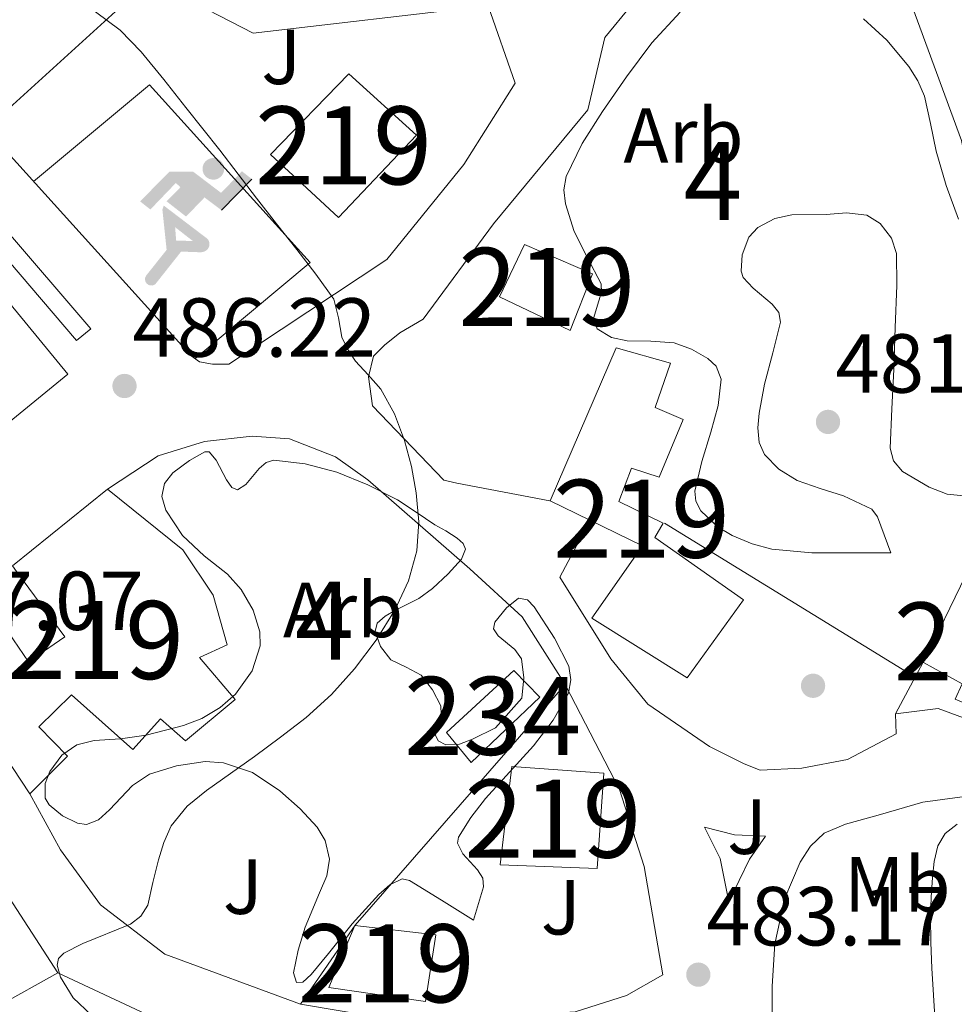
# Model space of a CAD drawing. Extents: x 614178 to 621078, y 738839 to 743582.
# Drawn here: x 615077 to 615197, y 739532 to 739658 of the extents above; entities that cross this region are included whole.
import ezdxf
from ezdxf.enums import TextEntityAlignment as Align

# ---------------------------------------------------------------- set-up
doc = ezdxf.new("R2010")
doc.units = 0
doc.header["$MEASUREMENT"] = 0
doc.linetypes.add('DGN Style 2', pattern=[79.06753, 47.440518, -31.627012])
doc.linetypes.add('DGN Style 3', pattern=[110.69454200000001, 79.06753, -31.627012])
for name, color, linetype in [('Nivel 15', 7, 'Continuous'), ('Nivel 16', 7, 'Continuous'), ('Nivel 17', 7, 'Continuous'), ('Nivel 18', 7, 'Continuous'), ('Nivel 19', 7, 'Continuous'), ('Nivel 20', 7, 'Continuous'), ('Nivel 21', 7, 'Continuous'), ('Nivel 26', 7, 'Continuous'), ('Nivel 35', 7, 'Continuous'), ('Nivel 36', 7, 'Continuous'), ('Nivel 37', 7, 'Continuous'), ('Nivel 41', 7, 'Continuous'), ('Nivel 48', 7, 'Continuous'), ('Nivel 5', 7, 'Continuous'), ('Nivel 52', 7, 'Continuous'), ('Nivel 57', 7, 'Continuous'), ('Nivel 7', 7, 'Continuous')]:
    doc.layers.add(name, color=color, linetype=linetype)
doc.styles.add('Style-arial', font='arial.shx', dxfattribs={"bigfont": 'arialbig.shx'})
doc.styles.add('Style-arialn', font='arialn.shx', dxfattribs={"bigfont": 'arialnbig.shx'})

# ---------------------------------------------------------------- blocks, each defined once
blk = doc.blocks.new('5PATER')
at = {"layer": 'Nivel 7', "linetype": 'Continuous', "lineweight": 0}
h = blk.add_hatch(color=53, dxfattribs=at)
edge = h.paths.add_edge_path()
edge.add_ellipse((0, 0), major_axis=(-1.095731442945027, -1.110710700472634), ratio=0.9994222409660316, start_angle=0, end_angle=360)
blk = doc.blocks.new('5PERFI_1')
at = {"layer": 'Nivel 17', "linetype": 'Continuous', "lineweight": 0}
h = blk.add_hatch(color=7, dxfattribs=at)
edge = h.paths.add_edge_path()
edge.add_arc((0, 0), 1.559999998246487, 315.0000000018422, 675.0000000018422)
blk = doc.blocks.new('5PERFI')
at = {"layer": 'Nivel 17', "color": 7, "linetype": 'Continuous', "lineweight": 0}
blk.add_blockref('5PERFI_1', (0, 0), dxfattribs=at)
blk = doc.blocks.new('5IDEP')
at = {"layer": 'Nivel 19', "linetype": 'Continuous', "lineweight": 0}
h = blk.add_hatch(color=9, dxfattribs=at)
edge = h.paths.add_edge_path()
edge.add_arc((2.963934144936502, 5.525030456483364), 1.391416391705219, 180, 540)
at = {"layer": 'Nivel 19', "linetype": 'Continuous', "lineweight": 0, "extrusion": (0, 0, -1)}
blk.add_hatch(color=9, dxfattribs=at).paths.add_polyline_path([(0.5350000001490116, -0.5990000001620501), (-1.824999999953434, 1.849999999860302), (-4.003000000026077, 0.2169999999459833), (-7.903999999864027, 4.209999999962747), (-6.632999999914318, 5.209000000031665), (-3.95699999993667, 2.440999999875203), (-0.3729999999050051, 5.162999999942258), (2.66800000006333, 5.162999999942258), (6.435000000055879, 1.351999999955297), (5.118000000016764, 0.3079999999608845), (1.851000000024214, 3.710999999893829), (1.260999999940395, 3.166999999899417), (3.03000000002794, 1.351999999955297)])
at = {"layer": 'Nivel 19', "linetype": 'Continuous', "lineweight": 0}
for points in [[(-4.86199999996461, -9.442999999970198), (-5.140000000130385, -9.435999999986961), (-5.388999999966472, -9.34499999997206), (-5.584999999962747, -9.189000000013039), (-5.733999999938533, -8.967000000178814), (-5.80600000009872, -8.700000000186265), (-5.783999999985099, -8.427000000141561), (-5.662999999942258, -8.177000000141561), (-3.03000000002794, -4.864999999990687), (-3.574999999953434, 0.3079999999608845), (-3.394000000087544, 0.8070000000298023), (-3.391999999992549, 0.8059999998658895), (-1.939999999944121, -1.96100000012666), (-1.942000000039116, -1.96100000012666), (-1.804999999934807, -3.685000000055879), (-1.804999999934807, -3.685999999986961), (-1.170000000158325, -5.092000000178814), (-1.172000000020489, -5.092000000178814), (-4.438000000081956, -9.221000000135973), (-4.437000000150874, -9.221000000135973), (-4.601000000024214, -9.361000000033528)], [(1.371000000042841, -5.182999999960884), (1.369999999878928, -5.182000000029802), (-1.172000000020489, -5.092000000178814), (-1.170000000158325, -5.092000000178814), (-1.804999999934807, -3.685999999986961), (-1.804999999934807, -3.685000000055879), (0.3270000000484288, -3.729999999981374), (-1.942000000039116, -1.96100000012666), (-1.939999999944121, -1.96100000012666), (-3.391545483831779, 0.8051338523336513), (-3.394000000087544, 0.8070000000298023), (-3.391999999992549, 0.8059999998658895), (-3.391545483831779, 0.8051338523336513), (2.095999999903142, -3.367000000085682), (2.097000000067055, -3.368000000016764), (2.28899999987334, -3.549000000115484), (2.41800000006333, -3.803000000072643), (2.46999999997206, -4.084999999962747), (2.442999999970198, -4.364000000059605), (2.347000000067055, -4.613000000128523), (2.183999999891967, -4.837999999988824), (1.956000000005588, -5.015000000130385), (1.689999999944121, -5.119000000180677)]]:
    blk.add_hatch(color=9, dxfattribs=at).paths.add_polyline_path(points)
at = {"layer": 'Nivel 19', "color": 9, "linetype": 'Continuous', "lineweight": 0}
blk.add_line((4.003000000026077, 0.2169999999459833), (7.903999999864027, 4.209999999962747), dxfattribs=at)
at = {"layer": 'Nivel 19', "color": 9, "linetype": 'Continuous', "lineweight": 0, "flags": 128}
blk.add_lwpolyline([(7.903999999864027, 4.209999999962747), (4.003000000026077, 0.2169999999459833)], dxfattribs=at)

msp = doc.modelspace()

# ---------------------------------------------------------------- linework, layer by layer
at = {"layer": 'Nivel 15', "color": 1, "linetype": 'Continuous', "lineweight": 13, "extrusion": (0.05664678996219329, 0.01473910346255648, 0.99828548021901), "elevation": 46229.95649713444, "flags": 128}
msp.add_lwpolyline([(560898.099329802, -780196.9720471376), (560892.2687438127, -780204.4616535122), (560885.9445080388, -780199.8488628303), (560892.4097148073, -780192.1437939508), (560898.099329802, -780196.9720471376)], dxfattribs=at)
at = {"layer": 'Nivel 15', "color": 1, "linetype": 'Continuous', "lineweight": 13, "extrusion": (0.0100841236021048, 0.01928678578916099, 0.9997631371205385), "elevation": 20949.71045260449, "flags": 128}
msp.add_lwpolyline([(-202507.1733827525, -940206.1794497068), (-202502.1138807453, -940205.7728043848), (-202502.0392285867, -940207.9189441684), (-202496.3477167451, -940208.0305540841), (-202495.9784744023, -940220.5150806673), (-202506.6920582631, -940221.2961887643), (-202507.1733827525, -940206.1794497068)], dxfattribs=at)
at = {"layer": 'Nivel 15', "color": 1, "linetype": 'Continuous', "lineweight": 13, "extrusion": (0.025523789385937, 0.02548656848547489, 0.9993492737788013), "elevation": 35032.39852430479, "flags": 128}
msp.add_lwpolyline([(88665.27251965413, -957184.9985853306), (88675.32493056182, -957177.4853705764), (88678.57780054049, -957185.4869756978), (88670.38007784425, -957191.9573192911), (88665.27251965413, -957184.9985853306)], dxfattribs=at)
at = {"layer": 'Nivel 15', "color": 1, "linetype": 'Continuous', "lineweight": 13}
for points in [[(615119.1880000001, 739651.2720000001, 483.875), (615127.892, 739643.3840000001, 483.831), (615117.892, 739632.808, 484.628), (615109.156, 739640.888, 484.505), (615119.1880000001, 739651.2720000001, 483.875)], [(615150.4040000001, 739581.432, 483.632), (615156.8840000001, 739590.6799999999, 483.174), (615145.044, 739596.456, 483.912), (615153.5079999999, 739616.1200000001, 483.034), (615160.4839999999, 739614.152, 482.667), (615158.5, 739608.44, 482.923), (615162.084, 739606.9040000001, 482.759), (615159.0279999999, 739599.5279999999, 483.009), (615155.46, 739600.6640000001, 483.249), (615153.828, 739596.3759999999, 483.313), (615159.5560000001, 739593.608, 482.992), (615158.4680000001, 739591.784, 483.071), (615169.844, 739583.784, 482.453), (615162.612, 739573.7679999999, 482.962), (615150.4040000001, 739581.432, 483.632)], [(615065.844, 739579.6240000001, 486.888), (615072.2919999999, 739584.28, 486.668), (615078.1000000001, 739575.8, 486.308), (615082.7720000001, 739579.0320000001, 486.146), (615076.575, 739587.412, 486.521), (615076.0519999999, 739588.1200000001, 486.553), (615088.26, 739597.976, 486.149), (615097.9240000001, 739590.2, 485.681), (615101.8119999999, 739584.3600000001, 485.502), (615103.604, 739577.9920000001, 485.345), (615100.068, 739576.3759999999, 485.364), (615104.6440000001, 739571, 485.186), (615098.26, 739565.7039999999, 485.304), (615095.0279999999, 739568.4880000001, 485.48), (615091.4920000001, 739564.584, 485.546), (615083.6200000001, 739571.592, 486.014), (615079.4280000001, 739567.496, 486.072), (615083.1240000001, 739563.72, 485.801), (615078.2919999999, 739558.9040000001, 485.946), (615072.8200000001, 739567.1440000001, 486.339), (615065.844, 739579.6240000001, 486.888)], [(615140.132, 739562.392, 484.259), (615151.9240000001, 739561.544, 483.693), (615151.06, 739549.288, 483.745), (615138.628, 739549.784, 484.001), (615140.132, 739562.392, 484.259)]]:
    msp.add_polyline3d(points, dxfattribs=at)
at = {"layer": 'Nivel 15', "color": 141, "linetype": 'Continuous', "lineweight": 0}
msp.add_polyline3d([(615131.7320000001, 739566.76, 484.554), (615140.3559999999, 739574.7280000001, 484.283), (615143.7, 739571.2720000001, 484.11), (615134.8840000001, 739562.9040000001, 484.403), (615131.7320000001, 739566.76, 484.554)], dxfattribs=at)
at = {"layer": 'Nivel 16', "color": 1, "linetype": 'Continuous', "lineweight": 13, "extrusion": (0.04596378872266435, 0.08406901592421132, 0.9953992820410276), "elevation": 90938.82749414825, "flags": 128}
msp.add_lwpolyline([(-184860.6283074279, -939696.4106318005), (-184846.314349323, -939655.664902265), (-184838.7174728771, -939657.1678185184)], dxfattribs=at)
at = {"layer": 'Nivel 16', "color": 1, "linetype": 'Continuous', "lineweight": 13, "extrusion": (0.3394219384190698, -0.2802492362733456, 0.8979159834238656), "elevation": 1964.866599017958, "flags": 128}
msp.add_lwpolyline([(961904.0319918972, -2906.931820532889), (961916.3059702145, -2905.743634829181), (961957.2763718567, -2907.006792097585)], dxfattribs=at)
at = {"layer": 'Nivel 16', "color": 1, "linetype": 'Continuous', "lineweight": 13}
for points in [[(615106.916, 739656.4880000001, 484.441), (615137.092, 739659.9920000001, 483.817), (615140.548, 739650.0719999999, 484.041), (615133.9720000001, 739639.6400000001, 484.825)], [(615088.26, 739597.976, 487.497), (615094.74, 739602.2479999999, 487.161), (615100.692, 739604.088, 486.777), (615106.8200000001, 739604.7760000001, 486.793), (615111.604, 739604.4240000001, 486.729), (615117.4920000001, 739602.104, 486.553), (615121.652, 739599.1599999999, 486.265), (615134.7239999999, 739587.7520000001, 485.401), (615141.46, 739581.592, 484.969), (615146.9639999999, 739572.9110000001, 484.717)], [(615146.9639999999, 739572.9110000001, 484.717), (615147.06, 739572.76, 484.713), (615153.9240000001, 739559.432, 484.553), (615157.092, 739549.5760000001, 484.153), (615159.476, 739535.656, 483.913), (615154.852, 739533, 483.737), (615148.2280000001, 739530.936, 483.625), (615127.0120000001, 739529.5279999999, 484.313), (615113.0120000001, 739531.896, 484.745)], [(615113.0120000001, 739531.896, 484.745), (615095.588, 739538.3119999999, 485.785), (615087.3640000001, 739544.632, 485.721), (615082.196, 739551.72, 485.881), (615078.2919999999, 739558.9040000001, 485.833)]]:
    msp.add_polyline3d(points, dxfattribs=at)
at = {"layer": 'Nivel 18', "color": 7, "linetype": 'Continuous', "lineweight": 0}
msp.add_polyline3d([(615078.7620000001, 739637.433, 486.593), (615093.6359999999, 739649.8640000001, 485.097), (615114.26, 739627.0320000001, 484.681), (615099.4639999999, 739614.712, 486.089)], dxfattribs=at)
at = {"layer": 'Nivel 20', "color": 7, "linetype": 'DGN Style 2', "lineweight": 0, "extrusion": (0.02267106013375811, -0.01394420746306698, 0.999645728301101), "elevation": 4117.081745637306, "flags": 128}
msp.add_lwpolyline([(952253.1852980508, -136445.3595583611), (952253.1852980508, -136483.1186294702)], dxfattribs=at)
at = {"layer": 'Nivel 20', "color": 7, "linetype": 'DGN Style 2', "lineweight": 0, "extrusion": (0.0840880054773573, 0.0007972011876864981, 0.9964580130668358), "elevation": 52793.6398647499, "flags": 128}
msp.add_lwpolyline([(733689.8309207414, -619805.7620738491), (733691.5836335702, -619808.2355616174), (733671.6259752875, -619821.019212343)], dxfattribs=at)
at = {"layer": 'Nivel 20', "color": 7, "linetype": 'DGN Style 2', "lineweight": 0, "extrusion": (0.07230556652860845, 0.04021610136380649, 0.9965714074967599), "elevation": 74698.22264602556, "flags": 128}
msp.add_lwpolyline([(347321.3836762724, -893883.2983133444), (347321.3836762724, -893857.421171404)], dxfattribs=at)
at = {"layer": 'Nivel 20', "color": 7, "linetype": 'DGN Style 2', "lineweight": 0}
for points in [[(615144.996, 739596.4880000001, 484.665), (615133.06, 739598.744, 485.321), (615131.412, 739599.128, 485.321), (615122.2280000001, 739608.6640000001, 485.593), (615121.7320000001, 739612.3759999999, 485.705), (615122.3559999999, 739615.0320000001, 485.497), (615123.78, 739616.4240000001, 485.449), (615125.7320000001, 739618.04, 485.369), (615128.7239999999, 739619.7679999999, 485.049), (615137.764, 739632.0079999999, 484.281), (615149.8759999999, 739646.632, 482.937), (615152.0360000001, 739655.9280000001, 482.681), (615155.4280000001, 739660.04, 482.745), (615185.6680000001, 739675.7679999999, 480.649), (615197.828, 739642.696, 480.921), (615200.5959999999, 739628.1359999999, 481.353), (615211.6359999999, 739616.104, 481.689)], [(615133.9720000001, 739639.6400000001, 484.825), (615124.1000000001, 739627.416, 484.873), (615103.7960000001, 739613.9920000001, 486.153), (615101.7, 739613.9920000001, 486.121), (615100.0360000001, 739614.2960000001, 486.089), (615098.98, 739615.064, 486.089), (615072.6599999999, 739644.1840000001, 486.745), (615093.7, 739663.304, 483.913), (615106.916, 739656.4880000001, 484.441)], [(615189.3640000001, 739569.1440000001, 483.017), (615189.4439999999, 739566.6000000001, 483.049), (615183.2039999999, 739563.288, 483.065), (615177.3319999999, 739562.1840000001, 483.305), (615171.9880000001, 739561.912, 483.561), (615169.9240000001, 739562.712, 483.721), (615165.4920000001, 739564.952, 484.057), (615157.5719999999, 739570.3759999999, 484.265), (615152.804, 739576.1840000001, 484.345), (615146.2919999999, 739586.6799999999, 484.265), (615150.1640000001, 739594.0079999999, 484.281)], [(615200.4040000001, 739569.592, 482.873), (615199.9240000001, 739567.96, 482.745), (615194.8360000001, 739569.8160000001, 482.809), (615189.3640000001, 739569.1440000001, 483.017), (615192.8999999999, 739575.7679999999, 482.953)]]:
    msp.add_polyline3d(points, dxfattribs=at)
at = {"layer": 'Nivel 21', "color": 7, "linetype": 'Continuous', "lineweight": 13, "extrusion": (0.09552162916174409, 0.04713821456209495, 0.9943106190171078), "elevation": 94101.84963152894, "flags": 128}
msp.add_lwpolyline([(391077.087628063, -873825.8590622921), (391076.9645078052, -873828.3280949777), (391060.0858626969, -873832.6916657484), (391059.5944484249, -873830.384057556), (391077.087628063, -873825.8590622921)], dxfattribs=at)
at = {"layer": 'Nivel 21', "color": 7, "linetype": 'Continuous', "lineweight": 13}
for points in [[(615074.308, 739623.4639999999, 487.193), (615083.156, 739612.712, 486.669), (615067.3640000001, 739599.8640000001, 487.25), (615061.7, 739605.896, 487.709), (615074.308, 739623.4639999999, 487.193)], [(615201.652, 739569.064, 482.145), (615200.605, 739564.1130000001, 482.331), (615199.4909999999, 739558.842, 482.53), (615199.46, 739558.696, 482.535), (615192.8360000001, 739557.8, 482.516), (615187.1399999999, 739556.152, 482.54), (615182.932, 739554.9839999999, 482.605), (615180.1799999999, 739553.848, 482.655), (615178.452, 739552.152, 482.705), (615177.092, 739550.104, 482.758), (615175.1240000001, 739545.48, 482.867), (615173.844, 739539.6240000001, 483.09), (615173.5079999999, 739534.2, 483.305), (615173.524, 739528.952, 483.44)], [(615164.8200000001, 739554.6000000001, 482.977), (615168.692, 739553.608, 482.775), (615172.6440000001, 739553.432, 482.739), (615170.5959999999, 739550.52, 482.815), (615167.94, 739545.048, 482.948), (615166.868, 739550.584, 482.885), (615164.8200000001, 739554.6000000001, 482.977)], [(615180.3740000001, 739488.271, 485.005), (615183.9880000001, 739488.2, 484.956), (615186.791, 739489.767, 484.853), (615188.7339999999, 739492.328, 484.706), (615189.4880000001, 739495.4510000001, 484.553), (615188.9269999999, 739498.6100000001, 484.421), (615187.146, 739501.273, 484.33), (615185.6359999999, 739502.4240000001, 484.304), (615181.3, 739503.112, 484.345), (615176.756, 739502.328, 484.455), (615172.452, 739502.3600000001, 484.535), (615169.588, 739502.9040000001, 484.543), (615159.94, 739505.5279999999, 484.486), (615138.612, 739517.288, 484.281), (615126.2760000001, 739522.2, 484.476), (615106.98, 739526.456, 484.88), (615093.828, 739530.3119999999, 484.854), (615081.875, 739535.916, 485.01)]]:
    msp.add_polyline3d(points, dxfattribs=at)
at = {"layer": 'Nivel 35', "color": 92, "linetype": 'DGN Style 3', "lineweight": 0, "extrusion": (0.005468190077214152, 0.01019071787117181, 0.9999331218469312), "elevation": 11385.06038339849, "flags": 128}
msp.add_lwpolyline([(615160.702841586, 739533.8276201834), (615159.9886225858, 739530.0894260714), (615159.8195212118, 739528.2103394389), (615159.9984146343, 739526.3552321668)], dxfattribs=at)
at = {"layer": 'Nivel 35', "color": 92, "linetype": 'DGN Style 3', "lineweight": 0}
for points in [[(615171.844, 739603.976, 484.121), (615172.517, 739602.4180000001, 484.132), (615174.3700000001, 739600.523, 484.132), (615176.7080000001, 739599.0800000001, 484.121), (615179.6880000001, 739598.0449999999, 483.893), (615182.6599999999, 739597.112, 483.753), (615186.2990000001, 739595.4169999999, 484.007), (615187.0120000001, 739594.4240000001, 484.089), (615187.8840000001, 739592.104, 484.233), (615188.756, 739589.784, 484.377), (615183.692, 739589.8, 484.529), (615178.628, 739589.8160000001, 484.681), (615173.4750000001, 739590.273, 484.957), (615170.936, 739590.943, 485.12), (615168.4040000001, 739592.0079999999, 485.241), (615166.598, 739593.0819999999, 485.287), (615164.3640000001, 739595.1869999999, 485.303), (615163.7309999999, 739596.412, 485.288), (615163.588, 739597.72, 485.257), (615164.503, 739601.5, 485.131), (615165.6680000001, 739605.304, 485.001), (615166.5900000001, 739608.6880000001, 484.911), (615166.996, 739612.0719999999, 484.841), (615166.3260000001, 739613.733, 484.835), (615165.263, 739614.74, 484.864), (615163.1599999999, 739615.9110000001, 484.964), (615160.932, 739616.7280000001, 485.129), (615157.933, 739616.939, 485.491), (615154.932, 739616.9839999999, 485.865), (615152.9180000001, 739617.416, 486.072), (615151.0760000001, 739618.52, 486.233), (615150.5800000001, 739619.8640000001, 486.307), (615151.2890000001, 739622.131, 486.401), (615151.642, 739623.254, 486.445), (615151.588, 739624.2960000001, 486.489), (615149.845, 739627.6429999999, 486.639), (615148.132, 739631.048, 486.729), (615147.0149999999, 739634.5860000001, 486.259), (615146.7890000001, 739636.378, 485.892), (615147.0760000001, 739638.088, 485.657), (615149.1540000001, 739642.3389999999, 485.361), (615151.764, 739646.4240000001, 485.097), (615154.8400000001, 739650.889, 484.82), (615158.084, 739655.2239999999, 484.569), (615161.71, 739659.1710000001, 484.378)], [(615185.2550000001, 739658.308, 483.029), (615188.2280000001, 739655.56, 483.017), (615191.061, 739652.1939999999, 482.498), (615192.19, 739650.365, 482.211), (615193.044, 739648.3759999999, 482.073), (615193.848, 739644.8700000001, 482.052), (615194.548, 739641.352, 482.057), (615195.8640000001, 739636.933, 482.082), (615197.4439999999, 739632.6000000001, 482.105)], [(615198.5419999999, 739597.0689999999, 482.556), (615195.9880000001, 739597.3200000001, 482.569), (615193.665, 739598.2069999999, 482.685), (615190.2309999999, 739600.2409999999, 482.978), (615189.091, 739601.611, 483.096), (615188.676, 739603.24, 483.145), (615188.8670000001, 739608.2860000001, 482.949), (615189.108, 739613.3360000001, 482.729), (615189.3130000001, 739618.712, 482.697), (615189.5079999999, 739624.088, 482.713), (615189.48, 739628.1869999999, 482.751), (615188.8459999999, 739630.1699999999, 482.793), (615187.3640000001, 739632.0719999999, 482.873), (615185.645, 739633.142, 482.965), (615183.048, 739633.4310000001, 483.111), (615180.452, 739633.2239999999, 483.257), (615176.0630000001, 739633.1640000001, 483.494), (615173.872, 739632.699, 483.609), (615171.6840000001, 739631.544, 483.721), (615170.507, 739630.291, 483.72), (615169.656, 739628.0460000001, 483.571), (615169.54, 739625.9280000001, 483.497), (615169.8119999999, 739625.1089999999, 483.533), (615171.067, 739623.7520000001, 483.631), (615173.5090000001, 739621.7209999999, 483.802), (615174.365, 739620.622, 483.871), (615174.5959999999, 739619.416, 483.913), (615173.611, 739615.4720000001, 483.983), (615172.548, 739611.4480000001, 484.041)], [(615107.828, 739577.8640000001, 488.985), (615107.7960000001, 739579.662, 488.988), (615106.913, 739582.4550000001, 488.988), (615105.3800000001, 739585.112, 488.969), (615103.642, 739587.058, 488.925), (615100.6440000001, 739589.425, 488.833), (615097.8759999999, 739592.024, 488.745), (615095.7150000001, 739595.2860000001, 488.69), (615095.2069999999, 739597.0449999999, 488.669), (615095.5560000001, 739598.712, 488.649), (615096.629, 739600.057, 488.669), (615098.753, 739601.645, 488.762), (615100.74, 739602.744, 488.777), (615101.2679999999, 739602.7409999999, 488.741), (615102.1699999999, 739601.693, 488.643), (615103.5160000001, 739599.163, 488.456), (615104.21, 739598.1980000001, 488.368), (615104.932, 739597.8800000001, 488.297), (615105.997, 739598.591, 488.211), (615107.6869999999, 739600.608, 488.091), (615108.604, 739601.4110000001, 488.043), (615109.588, 739601.6880000001, 488.009), (615113.6100000001, 739601.227, 487.955), (615117.6840000001, 739600.1359999999, 487.945), (615121.646, 739598.5360000001, 488.036), (615125.4439999999, 739596.6159999999, 488.025), (615127.848, 739595.023, 487.842), (615130.2280000001, 739593.416, 487.641), (615131.669, 739592.6130000001, 487.539), (615133.1240000001, 739591.7039999999, 487.433), (615133.868, 739591.01, 487.37), (615134.1799999999, 739590.264, 487.305), (615133.6470000001, 739588.9850000001, 487.183), (615131.946, 739587.0930000001, 486.993), (615129.956, 739585.24, 486.809), (615128.169, 739583.925, 486.687), (615125.186, 739582.4469999999, 486.579), (615123.8670000001, 739581.686, 486.542), (615122.852, 739580.76, 486.505), (615122.5830000001, 739579.726, 486.481), (615123.257, 739577.78, 486.47), (615124.5959999999, 739576.088, 486.489), (615126.5619999999, 739575.118, 486.644), (615128.4839999999, 739574.088, 486.793), (615129.943, 739572.2150000001, 486.796), (615131.0120000001, 739570.1840000001, 486.745), (615131.044, 739569.0860000001, 486.705), (615130.4210000001, 739567.271, 486.64), (615130.315, 739566.425, 486.605), (615130.6599999999, 739565.7039999999, 486.569), (615131.646, 739565.175, 486.507), (615133.406, 739565.2660000001, 486.397), (615135.092, 739565.8800000001, 486.329), (615138.006, 739567.3360000001, 486.361), (615141.389, 739571.169, 486.513), (615141.6410000001, 739573.7849999999, 486.612), (615141.348, 739576.1840000001, 486.665), (615140.5249999999, 739577.399, 486.645), (615138.385, 739579.1710000001, 486.554), (615137.75, 739580.0460000001, 486.496), (615137.9240000001, 739580.9199999999, 486.441), (615139.4269999999, 739582.75, 486.295), (615140.9639999999, 739584.0079999999, 486.201), (615142.1329999999, 739583.7760000001, 486.209), (615143.006, 739582.885, 486.222), (615145.588, 739578.872, 486.265), (615147.416, 739575.2749999999, 486.293), (615147.703, 739573.49, 486.305), (615147.3800000001, 739571.8160000001, 486.313), (615145.433, 739568.3219999999, 486.284), (615142.8999999999, 739565.0320000001, 486.233), (615139.831, 739561.675, 486.209), (615136.756, 739558.2960000001, 486.217), (615134.852, 739555.8589999999, 486.408), (615133.284, 739553.304, 486.649), (615133.1470000001, 739552.538, 486.665), (615133.844, 739551.1880000001, 486.63), (615135.7339999999, 739549.1170000001, 486.547), (615136.398, 739548.0490000001, 486.55), (615136.4680000001, 739546.952, 486.617), (615135.8360000001, 739544.8160000001, 486.825), (615135.2039999999, 739542.6799999999, 487.033), (615131.108, 739545.2320000001, 487.233), (615127.0120000001, 739547.784, 487.433), (615126.0360000001, 739547.976, 487.414), (615124.4890000001, 739547.2180000001, 487.244), (615123.044, 739545.976, 487.097), (615119.6499999999, 739542.2039999999, 487.082), (615116.5959999999, 739538.392, 487.049), (615114.385, 739535.72, 486.723), (615113.301, 739534.7350000001, 486.531), (615112.4839999999, 739534.696, 486.425), (615112.1240000001, 739535.933, 486.392), (615112.7, 739538.837, 486.39), (615113.588, 739541.8, 486.441), (615115.463, 739546.182, 486.622), (615116.3700000001, 739548.362, 486.72), (615116.74, 739550.52, 486.793), (615116.165, 739552.9140000001, 486.799), (615115.1399999999, 739554.5930000001, 486.755), (615112.9539999999, 739556.9739999999, 486.685)], [(615112.9539999999, 739556.9739999999, 486.685), (615110.372, 739559.256, 486.697), (615106.8289999999, 739561.621, 486.903), (615103.1240000001, 739562.8559999999, 487.241), (615100.7579999999, 739563.024, 487.505), (615097.095, 739562.4680000001, 487.968), (615093.6359999999, 739561.3999999999, 488.361), (615091.467, 739559.9650000001, 488.558), (615088.5179999999, 739556.814, 488.777), (615087.0700000001, 739555.5519999999, 488.848), (615085.5719999999, 739554.9680000001, 488.889), (615084.3899999999, 739555.125, 488.899), (615082.453, 739556.071, 488.899), (615080.7720000001, 739557.4639999999, 488.905), (615080.2579999999, 739558.337, 488.919), (615080.2490000001, 739560.2250000001, 488.959), (615080.8360000001, 739561.7479999999, 488.995), (615082.3729999999, 739563.8260000001, 489.047), (615084.324, 739565.176, 489.081), (615086.5290000001, 739565.7420000001, 488.987), (615089.898, 739565.9610000001, 488.636), (615093.2039999999, 739566.392, 488.441), (615098.004, 739567.6510000001, 488.683), (615100.362, 739568.5530000001, 488.838), (615102.692, 739569.9439999999, 488.921), (615104.6510000001, 739571.676, 488.943), (615106.788, 739574.6610000001, 488.972), (615107.828, 739577.8640000001, 488.985)]]:
    msp.add_polyline3d(points, dxfattribs=at)
at = {"layer": 'Nivel 36', "color": 92, "linetype": 'Continuous', "lineweight": 0}
msp.add_polyline3d([(615194.436, 739529.5760000001, 483.865), (615194.2239999999, 739533.04, 483.896), (615194.004, 739536.504, 483.929), (615193.892, 739539.7919999999, 483.924), (615193.844, 739543.0800000001, 483.881), (615193.9199999999, 739545.625, 483.798), (615194.084, 739548.1680000001, 483.705), (615194.298, 739550.202, 483.686), (615194.7720000001, 739552.216, 483.721), (615195.723, 739553.7990000001, 483.856), (615197.236, 739554.9839999999, 483.993)], dxfattribs=at)
at = {"layer": 'Nivel 5', "color": 30, "linetype": 'Continuous', "lineweight": 0, "elevation": 485, "flags": 128}
msp.add_lwpolyline([(615086.685, 739659.21), (615089.855, 739656.8700000001), (615092.5730000001, 739654.058), (615095.467, 739650.521), (615098.317, 739646.9539999999), (615100.4809999999, 739644.2050000001), (615102.6370000001, 739641.45), (615104.99, 739638.3870000001), (615107.341, 739635.3219999999), (615109.9410000001, 739632.0120000001), (615112.557, 739628.7139999999), (615114.9720000001, 739625.5660000001), (615117.277, 739622.3300000001), (615117.889, 739619.9510000001), (615118.301, 739617.466), (615119.091, 739615.8870000001), (615120.0449999999, 739614.3940000001), (615121.6980000001, 739612.621), (615123.3090000001, 739610.81), (615125.0619999999, 739607.622), (615126.365, 739604.2180000001), (615127.25, 739600.8840000001), (615127.8530000001, 739597.514), (615128.1880000001, 739593.794), (615127.949, 739590.074), (615126.879, 739586.223), (615125.1329999999, 739582.554), (615122.717, 739578.5789999999), (615119.933, 739574.906), (615116.97, 739571.622), (615113.7250000001, 739568.666), (615110.4380000001, 739566.1499999999), (615107.1170000001, 739563.69), (615104.041, 739561.497), (615100.9569999999, 739559.3060000001), (615098.48, 739557.284), (615096.429, 739554.794), (615095.4680000001, 739552.648), (615094.781, 739550.426), (615094.0719999999, 739547.5020000001), (615093.405, 739544.618), (615092.5179999999, 739543.1869999999), (615091.2080000001, 739542.183), (615085.074, 739539.6699999999), (615082.639, 739538.463), (615081.956, 739537.7409999999), (615081.773, 739536.8900000001), (615082.227, 739535.348), (615083.8489999999, 739532.72), (615086.2050000001, 739530.506)], dxfattribs=at)
at = {"layer": 'Nivel 52', "color": 1, "linetype": 'Continuous', "lineweight": 13, "extrusion": (0.0100841236021048, 0.01928678578916099, 0.9997631371205385), "elevation": 20949.71045260449, "flags": 128}
msp.add_lwpolyline([(-202507.1733827525, -940206.1794497068), (-202506.6920582631, -940221.2961887643), (-202495.9784744023, -940220.5150806673), (-202496.3477167451, -940208.0305540841), (-202502.0392285867, -940207.9189441684), (-202502.1138807453, -940205.7728043848)], close=True, dxfattribs=at)
at = {"layer": 'Nivel 52', "color": 1, "linetype": 'Continuous', "lineweight": 13}
for points in [[(615150.4040000001, 739581.432, 483.632), (615162.612, 739573.7679999999, 482.962), (615169.844, 739583.784, 482.453), (615158.4680000001, 739591.784, 483.071), (615159.5560000001, 739593.608, 482.992), (615153.828, 739596.3759999999, 483.313), (615155.46, 739600.6640000001, 483.249), (615159.0279999999, 739599.5279999999, 483.009), (615162.084, 739606.9040000001, 482.759), (615158.5, 739608.44, 482.923), (615160.4839999999, 739614.152, 482.667), (615153.5079999999, 739616.1200000001, 483.034), (615145.044, 739596.456, 483.912), (615156.8840000001, 739590.6799999999, 483.174)], [(615065.844, 739579.6240000001, 486.888), (615072.8200000001, 739567.1440000001, 486.339), (615078.2919999999, 739558.9040000001, 485.946), (615083.1240000001, 739563.72, 485.801), (615079.4280000001, 739567.496, 486.072), (615083.6200000001, 739571.592, 486.014), (615091.4920000001, 739564.584, 485.546), (615095.0279999999, 739568.4880000001, 485.48), (615098.26, 739565.7039999999, 485.304), (615104.6440000001, 739571, 485.186), (615100.068, 739576.3759999999, 485.364), (615103.604, 739577.9920000001, 485.345), (615101.8119999999, 739584.3600000001, 485.502), (615097.9240000001, 739590.2, 485.681), (615088.26, 739597.976, 486.149), (615076.0519999999, 739588.1200000001, 486.553), (615076.575, 739587.412, 486.521), (615082.7720000001, 739579.0320000001, 486.146), (615078.1000000001, 739575.8, 486.308), (615072.2919999999, 739584.28, 486.668)]]:
    msp.add_polyline3d(points, close=True, dxfattribs=at)
for points in [[(615119.1880000001, 739651.2720000001, 483.875), (615109.156, 739640.888, 484.505), (615117.892, 739632.808, 484.628), (615127.892, 739643.3840000001, 483.831)], [(615141.764, 739629.352, 483.506), (615138.5320000001, 739622.632, 483.788), (615147.604, 739618.3119999999, 483.337), (615150.4680000001, 739625.592, 483.067)], [(615140.132, 739562.392, 484.259), (615138.628, 739549.784, 484.001), (615151.06, 739549.288, 483.745), (615151.9240000001, 739561.544, 483.693)], [(615129.044, 739532.2479999999, 484.15), (615130.3559999999, 739540.7760000001, 483.899), (615119.9880000001, 739542.0079999999, 484.133), (615116.628, 739534.0560000001, 484.421)]]:
    msp.add_3dface(points, dxfattribs=at)
at = {"layer": 'Nivel 52', "color": 1, "linetype": 'Continuous', "lineweight": 0}
msp.add_3dface([(615131.7320000001, 739566.76, 484.554), (615134.8840000001, 739562.9040000001, 484.403), (615143.7, 739571.2720000001, 484.11), (615140.3559999999, 739574.7280000001, 484.283)], dxfattribs=at)
at = {"layer": 'Nivel 57', "color": 92, "linetype": 'DGN Style 3', "lineweight": 0}
for points in [[(615161.71, 739659.1710000001, 484.378), (615158.084, 739655.2239999999, 484.569), (615154.8400000001, 739650.889, 484.82), (615151.764, 739646.4240000001, 485.097), (615149.1540000001, 739642.3389999999, 485.361), (615147.0760000001, 739638.088, 485.657), (615146.7890000001, 739636.378, 485.892), (615147.0149999999, 739634.5860000001, 486.259), (615148.132, 739631.048, 486.729), (615149.845, 739627.6429999999, 486.639), (615151.588, 739624.2960000001, 486.489), (615151.642, 739623.254, 486.445), (615151.2890000001, 739622.131, 486.401), (615150.5800000001, 739619.8640000001, 486.307), (615151.0760000001, 739618.52, 486.233), (615152.9180000001, 739617.416, 486.072), (615154.932, 739616.9839999999, 485.865), (615157.933, 739616.939, 485.491), (615160.932, 739616.7280000001, 485.129), (615163.1599999999, 739615.9110000001, 484.964), (615165.263, 739614.74, 484.864), (615166.3260000001, 739613.733, 484.835), (615166.996, 739612.0719999999, 484.841), (615166.5900000001, 739608.6880000001, 484.911), (615165.6680000001, 739605.304, 485.001), (615164.503, 739601.5, 485.131), (615163.588, 739597.72, 485.257), (615163.7309999999, 739596.412, 485.288), (615164.3640000001, 739595.1869999999, 485.303), (615166.598, 739593.0819999999, 485.287), (615168.4040000001, 739592.0079999999, 485.241), (615170.936, 739590.943, 485.12), (615173.4750000001, 739590.273, 484.957), (615178.628, 739589.8160000001, 484.681), (615183.692, 739589.8, 484.529), (615188.756, 739589.784, 484.377), (615187.8840000001, 739592.104, 484.233), (615187.0120000001, 739594.4240000001, 484.089), (615186.2990000001, 739595.4169999999, 484.007), (615182.6599999999, 739597.112, 483.753), (615179.6880000001, 739598.0449999999, 483.893), (615176.7080000001, 739599.0800000001, 484.121), (615174.3700000001, 739600.523, 484.132), (615172.517, 739602.4180000001, 484.132), (615171.844, 739603.976, 484.121), (615171.665, 739605.831, 484.102), (615171.834, 739607.71, 484.083), (615172.548, 739611.4480000001, 484.041), (615173.611, 739615.4720000001, 483.983), (615174.5959999999, 739619.416, 483.913), (615174.365, 739620.622, 483.871), (615173.5090000001, 739621.7209999999, 483.802), (615171.067, 739623.7520000001, 483.631), (615169.8119999999, 739625.1089999999, 483.533), (615169.54, 739625.9280000001, 483.497), (615169.656, 739628.0460000001, 483.571), (615170.507, 739630.291, 483.72), (615171.6840000001, 739631.544, 483.721), (615173.872, 739632.699, 483.609), (615176.0630000001, 739633.1640000001, 483.494), (615180.452, 739633.2239999999, 483.257), (615183.048, 739633.4310000001, 483.111), (615185.645, 739633.142, 482.965), (615187.3640000001, 739632.0719999999, 482.873), (615188.8459999999, 739630.1699999999, 482.793), (615189.48, 739628.1869999999, 482.751), (615189.5079999999, 739624.088, 482.713), (615189.3130000001, 739618.712, 482.697), (615189.108, 739613.3360000001, 482.729), (615188.8670000001, 739608.2860000001, 482.949), (615188.676, 739603.24, 483.145), (615189.091, 739601.611, 483.096), (615190.2309999999, 739600.2409999999, 482.978), (615193.665, 739598.2069999999, 482.685), (615195.9880000001, 739597.3200000001, 482.569), (615198.5419999999, 739597.0689999999, 482.556)], [(615197.4439999999, 739632.6000000001, 482.105), (615195.8640000001, 739636.933, 482.082), (615194.548, 739641.352, 482.057), (615193.848, 739644.8700000001, 482.052), (615193.044, 739648.3759999999, 482.073), (615192.19, 739650.365, 482.211), (615191.061, 739652.1939999999, 482.498), (615188.2280000001, 739655.56, 483.017), (615185.2550000001, 739658.308, 483.029)]]:
    msp.add_polyline3d(points, dxfattribs=at)
msp.add_polyline3d([(615112.9539999999, 739556.9739999999, 486.685), (615115.1399999999, 739554.5930000001, 486.755), (615116.165, 739552.9140000001, 486.799), (615116.74, 739550.52, 486.793), (615116.3700000001, 739548.362, 486.72), (615115.463, 739546.182, 486.622), (615113.588, 739541.8, 486.441), (615112.7, 739538.837, 486.39), (615112.1240000001, 739535.933, 486.392), (615112.4839999999, 739534.696, 486.425), (615113.301, 739534.7350000001, 486.531), (615114.385, 739535.72, 486.723), (615116.5959999999, 739538.392, 487.049), (615119.6499999999, 739542.2039999999, 487.082), (615123.044, 739545.976, 487.097), (615124.4890000001, 739547.2180000001, 487.244), (615126.0360000001, 739547.976, 487.414), (615127.0120000001, 739547.784, 487.433), (615131.108, 739545.2320000001, 487.233), (615135.2039999999, 739542.6799999999, 487.033), (615135.8360000001, 739544.8160000001, 486.825), (615136.4680000001, 739546.952, 486.617), (615136.398, 739548.0490000001, 486.55), (615135.7339999999, 739549.1170000001, 486.547), (615133.844, 739551.1880000001, 486.63), (615133.1470000001, 739552.538, 486.665), (615133.284, 739553.304, 486.649), (615134.852, 739555.8589999999, 486.408), (615136.756, 739558.2960000001, 486.217), (615139.831, 739561.675, 486.209), (615142.8999999999, 739565.0320000001, 486.233), (615145.433, 739568.3219999999, 486.284), (615147.3800000001, 739571.8160000001, 486.313), (615147.703, 739573.49, 486.305), (615147.416, 739575.2749999999, 486.293), (615145.588, 739578.872, 486.265), (615143.006, 739582.885, 486.222), (615142.1329999999, 739583.7760000001, 486.209), (615140.9639999999, 739584.0079999999, 486.201), (615139.4269999999, 739582.75, 486.295), (615137.9240000001, 739580.9199999999, 486.441), (615137.75, 739580.0460000001, 486.496), (615138.385, 739579.1710000001, 486.554), (615140.5249999999, 739577.399, 486.645), (615141.348, 739576.1840000001, 486.665), (615141.6410000001, 739573.7849999999, 486.612), (615141.389, 739571.169, 486.513), (615138.006, 739567.3360000001, 486.361), (615135.092, 739565.8800000001, 486.329), (615133.406, 739565.2660000001, 486.397), (615131.646, 739565.175, 486.507), (615130.6599999999, 739565.7039999999, 486.569), (615130.315, 739566.425, 486.605), (615130.4210000001, 739567.271, 486.64), (615131.044, 739569.0860000001, 486.705), (615131.0120000001, 739570.1840000001, 486.745), (615129.943, 739572.2150000001, 486.796), (615128.4839999999, 739574.088, 486.793), (615126.5619999999, 739575.118, 486.644), (615124.5959999999, 739576.088, 486.489), (615123.257, 739577.78, 486.47), (615122.5830000001, 739579.726, 486.481), (615122.852, 739580.76, 486.505), (615123.8670000001, 739581.686, 486.542), (615125.186, 739582.4469999999, 486.579), (615128.169, 739583.925, 486.687), (615129.956, 739585.24, 486.809), (615131.946, 739587.0930000001, 486.993), (615133.6470000001, 739588.9850000001, 487.183), (615134.1799999999, 739590.264, 487.305), (615133.868, 739591.01, 487.37), (615133.1240000001, 739591.7039999999, 487.433), (615131.669, 739592.6130000001, 487.539), (615130.2280000001, 739593.416, 487.641), (615127.848, 739595.023, 487.842), (615125.4439999999, 739596.6159999999, 488.025), (615121.646, 739598.5360000001, 488.036), (615117.6840000001, 739600.1359999999, 487.945), (615113.6100000001, 739601.227, 487.955), (615109.588, 739601.6880000001, 488.009), (615108.604, 739601.4110000001, 488.043), (615107.6869999999, 739600.608, 488.091), (615105.997, 739598.591, 488.211), (615104.932, 739597.8800000001, 488.297), (615104.21, 739598.1980000001, 488.368), (615103.5160000001, 739599.163, 488.456), (615102.1699999999, 739601.693, 488.643), (615101.2679999999, 739602.7409999999, 488.741), (615100.74, 739602.744, 488.777), (615098.753, 739601.645, 488.762), (615096.629, 739600.057, 488.669), (615095.5560000001, 739598.712, 488.649), (615095.2069999999, 739597.0449999999, 488.669), (615095.7150000001, 739595.2860000001, 488.69), (615097.8759999999, 739592.024, 488.745), (615100.6440000001, 739589.425, 488.833), (615103.642, 739587.058, 488.925), (615105.3800000001, 739585.112, 488.969), (615106.913, 739582.4550000001, 488.988), (615107.7960000001, 739579.662, 488.988), (615107.828, 739577.8640000001, 488.985), (615106.788, 739574.6610000001, 488.972), (615104.6510000001, 739571.676, 488.943), (615102.692, 739569.9439999999, 488.921), (615100.362, 739568.5530000001, 488.838), (615098.004, 739567.6510000001, 488.683), (615093.2039999999, 739566.392, 488.441), (615089.898, 739565.9610000001, 488.636), (615086.5290000001, 739565.7420000001, 488.987), (615084.324, 739565.176, 489.081), (615082.3729999999, 739563.8260000001, 489.047), (615080.8360000001, 739561.7479999999, 488.995), (615080.2490000001, 739560.2250000001, 488.959), (615080.2579999999, 739558.337, 488.919), (615080.7720000001, 739557.4639999999, 488.905), (615082.453, 739556.071, 488.899), (615084.3899999999, 739555.125, 488.899), (615085.5719999999, 739554.9680000001, 488.889), (615087.0700000001, 739555.5519999999, 488.848), (615088.5179999999, 739556.814, 488.777), (615091.467, 739559.9650000001, 488.558), (615093.6359999999, 739561.3999999999, 488.361), (615097.095, 739562.4680000001, 487.968), (615100.7579999999, 739563.024, 487.505), (615103.1240000001, 739562.8559999999, 487.241), (615106.8289999999, 739561.621, 486.903), (615110.372, 739559.256, 486.697)], close=True, dxfattribs=at)

# ---------------------------------------------------------------- block references
at = {"layer": 'Nivel 17', "color": 7, "linetype": 'Continuous', "lineweight": 0}
msp.add_blockref('5PERFI', (615178.7649999999, 739572.746, 482.296), dxfattribs=at)
at = {"layer": 'Nivel 19', "color": 9, "linetype": 'Continuous', "lineweight": 0}
msp.add_blockref('5IDEP', (615098.8630000001, 739633.5419999999, 485.372), dxfattribs=at)
at = {"layer": 'Nivel 7', "color": 53, "linetype": 'Continuous', "lineweight": 0}
for p in [(615090.429, 739611.21, 486.224), (615180.685, 739606.602, 481.632), (615164.0449999999, 739535.69, 483.168)]:
    msp.add_blockref('5PATER', p, dxfattribs=at)

# ---------------------------------------------------------------- texts
at = {"layer": 'Nivel 26', "color": 92, "linetype": 'Continuous', "lineweight": 0, "style": 'Style-arial'}
for p in [(615110.5347134566, 739653.439001, 483.967), (615170.2947134566, 739554.6710009999, 482.738), (615105.6067134566, 739546.9750009999, 484.949), (615146.4067134566, 739544.335001, 483.708)]:
    msp.add_text('J', height=7.000002, dxfattribs=at).set_placement(p, align=Align.MIDDLE_CENTER)
at = {"layer": 'Nivel 37', "color": 92, "linetype": 'Continuous', "lineweight": 0}
for s, style, p in [('Arb', 'Style-arial', (615162.1409625055, 739643.3470009998, 481.705)), ('Arb', 'Style-arial', (615118.4679625055, 739582.4810009999, 485.155)), ('Mb', 'Style-arialn', (615189.5758623527, 739547.260001, 483.502))]:
    msp.add_text(s, height=7.000002, dxfattribs=dict(at, style=style)).set_placement(p, align=Align.MIDDLE_CENTER)
at = {"layer": 'Nivel 41', "color": 7, "linetype": 'Continuous', "lineweight": 0, "style": 'Style-arial'}
for s, p in [('486.22', (615091.4610000001, 739614.96, 486.224)), ('481.63', (615181.646, 739610.352, 481.632)), ('487.07', (615061.6370000001, 739579.9040000001, 487.072)), ('483.17', (615165.077, 739539.44, 483.168))]:
    msp.add_text(s, height=7.5, dxfattribs=at).set_placement(p)
at = {"layer": 'Nivel 48', "color": 1, "linetype": 'Continuous', "lineweight": 0, "style": 'Style-arialn'}
for p in [(615118.527660008, 739642.071001, 484.171), (615144.612660008, 739623.923001, 483.273), (615156.7466600079, 739594.179001, 483.274), (615086.710660008, 739578.619001, 486.028), (615200.4726600079, 739578.426001, 482.11), (615145.400660008, 739555.702001, 483.782), (615124.001660008, 739537.139001, 484.612)]:
    msp.add_text('219', height=10.000002, dxfattribs=at).set_placement(p, align=Align.MIDDLE_CENTER)
at = {"layer": 'Nivel 48', "color": 92, "linetype": 'Continuous', "lineweight": 0, "style": 'Style-arialn'}
for p in [(615165.9215904097, 739637.5010009999, 481.663), (615116.0595904097, 739581.105001, 485.184)]:
    msp.add_text('4', height=10.000002, dxfattribs=at).set_placement(p, align=Align.MIDDLE_CENTER)
at = {"layer": 'Nivel 48', "color": 4, "linetype": 'Continuous', "lineweight": 0, "style": 'Style-arialn'}
msp.add_text('234', height=10.000002, dxfattribs=at).set_placement((615137.653660008, 739568.8830009999, 484.252), align=Align.MIDDLE_CENTER)

doc.saveas('drawing.dxf')
